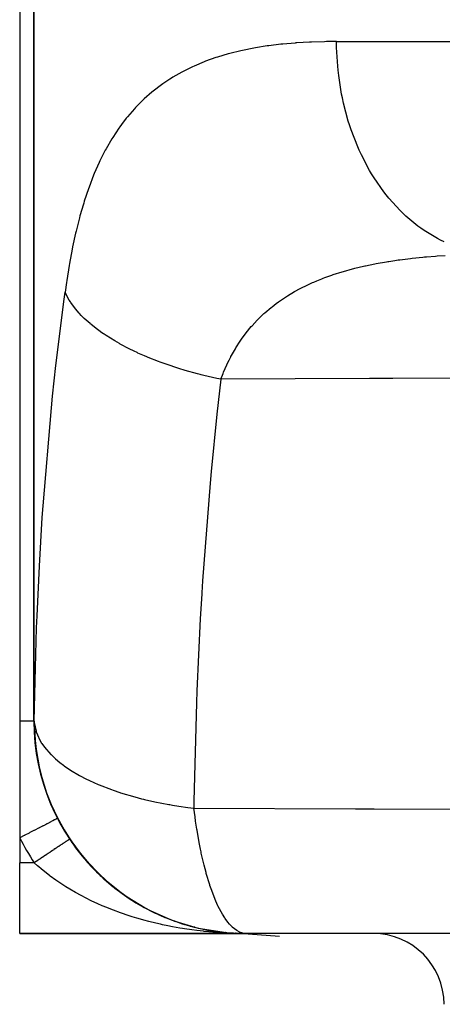
# Model space of a CAD drawing. Extents: x 24 to 924, y -479 to 283.
# Drawn here: x 269 to 299, y -463 to -393 of the extents above; entities that cross this region are included whole.
import ezdxf

# ---------------------------------------------------------------- set-up
doc = ezdxf.new("R2010")
doc.units = 0
doc.linetypes.add('DASHED', pattern=[11.05, 8.7, -2.35])
doc.layers.get('0').update_dxf_attribs({"linetype": 'CONTINUOUS'})
doc.layers.add('NEVIDI', color=4, linetype='DASHED')

msp = doc.modelspace()

# ---------------------------------------------------------------- linework, layer by layer
at = {"color": 2}
for p, q in [((269, -360), (269, -443)), ((270, -360), (270, -443)), ((270, -443), (270, -360)), ((269, -443), (269, -451.246211)), ((270.024644, -443), (270.087066, -444.367221)), ((270.024644, -443.000001), (270.031307, -443.09774)), ((270.087066, -444.367221), (270.159604, -445.007911)), ((270.159604, -445.007911), (270.377753, -446.235964)), ((270.377753, -446.235964), (270.561994, -446.979454)), ((270.561994, -446.979454), (270.901214, -448.053275)), ((270.901214, -448.053275), (271.224661, -448.879597)), ((271.224661, -448.879597), (271.649187, -449.790376)), ((271.649187, -449.790376), (272.135531, -450.673711)), ((269, -451.246211), (269, -453)), ((272.135531, -450.673711), (272.609815, -451.419609)), ((272.609815, -451.419609), (273.278298, -452.329766)), ((273.278298, -452.329766), (273.767877, -452.915066)), ((273.461433, -452.584439), (273.454002, -452.576867)), ((269, -458), (269, -453)), ((273.681646, -452.843519), (273.723986, -452.890742)), ((273.767877, -452.915066), (274.632522, -453.818055)), ((273.769864, -452.941913), (274.015985, -453.216423)), ((274.026482, -453.226529), (274.015985, -453.216423)), ((274.25968, -453.471176), (274.603436, -453.813324)), ((274.632522, -453.818055), (275.105038, -454.25297)), ((274.868138, -454.060984), (275.018736, -454.194887)), ((275.105038, -454.25297), (276.173595, -455.111527)), ((275.106573, -454.272987), (275.228997, -454.381839)), ((275.244179, -454.394032), (275.228997, -454.381839)), ((275.49518, -454.604241), (275.863825, -454.897338)), ((275.880308, -454.909291), (275.863825, -454.897338)), ((276.137119, -455.101626), (276.148453, -455.109678)), ((276.151069, -455.111537), (276.514024, -455.36941)), ((276.173595, -455.111527), (276.600014, -455.411942)), ((276.531359, -455.380716), (276.514024, -455.36941)), ((276.600014, -455.411942), (277.874034, -456.18711)), ((276.793998, -455.556334), (277.179553, -455.800491)), ((277.197187, -455.810781), (277.179553, -455.800491)), ((277.466891, -455.97121), (277.851126, -456.187058)), ((277.874034, -456.18711), (278.229044, -456.373507)), ((278.223744, -456.381145), (278.553302, -456.544317)), ((278.229044, -456.373507), (279.702925, -457.025257)), ((278.570834, -456.552336), (278.553302, -456.544317)), ((278.846199, -456.679574), (279.250452, -456.854613)), ((279.266765, -456.861097), (279.250452, -456.854613)), ((279.540353, -456.971122), (279.663139, -457.017094)), ((279.702925, -457.025257), (279.966086, -457.122282)), ((279.944684, -457.122506), (279.952057, -457.125267)), ((279.966788, -457.130349), (279.952057, -457.125267)), ((279.966086, -457.122282), (281.62752, -457.611002)), ((280.241427, -457.225188), (280.658495, -457.358129)), ((280.399398, -457.275536), (280.426281, -457.284105)), ((280.546645, -457.322474), (280.658495, -457.358129)), ((280.671765, -457.361977), (280.658495, -457.358129)), ((280.950012, -457.442908), (281.370136, -457.55427)), ((281.28256, -457.531056), (281.384182, -457.557994)), ((281.38156, -457.557022), (281.370136, -457.55427)), ((281.62752, -457.611002), (281.783791, -457.646432)), ((269, -458), (285, -458)), ((285, -458), (269, -458)), ((281.783428, -457.649782), (282.08736, -457.714557)), ((281.783791, -457.646432), (283.613251, -457.933807)), ((282.022531, -457.700741), (282.08736, -457.714557)), ((282.08736, -457.714557), (282.071922, -457.711826)), ((282.08736, -457.714557), (282.810578, -457.839385)), ((282.096694, -457.716345), (282.08736, -457.714557)), ((282.08736, -457.714557), (282.798776, -457.837825)), ((282.090209, -457.715121), (282.812733, -457.839703)), ((282.362682, -457.76664), (282.810578, -457.839385)), ((282.383237, -457.769988), (282.810578, -457.839385)), ((282.810578, -457.839385), (282.798776, -457.837825)), ((282.798776, -457.837825), (282.810578, -457.839385)), ((282.810578, -457.839385), (282.798776, -457.837825)), ((282.800942, -457.838146), (282.812733, -457.839703)), ((282.817652, -457.840396), (282.810578, -457.839385)), ((282.810578, -457.839385), (283.596403, -457.936028)), ((282.810578, -457.839385), (282.817655, -457.840397)), ((282.810578, -457.839385), (283.602429, -457.936465)), ((282.817673, -457.840399), (282.810578, -457.839385)), ((282.810578, -457.839385), (283.531284, -457.92802)), ((282.812733, -457.839703), (282.819871, -457.840722)), ((282.812733, -457.839703), (283.603295, -457.936527)), ((283.106215, -457.879972), (283.227073, -457.893577)), ((283.106644, -457.880027), (283.539252, -457.928719)), ((283.294037, -457.901115), (283.618197, -457.937606)), ((283.531284, -457.92802), (283.52331, -457.92739)), ((283.531284, -457.92802), (283.576892, -457.931375)), ((283.539252, -457.928719), (283.531284, -457.92802)), ((283.531284, -457.92802), (283.576995, -457.931392)), ((283.532735, -457.928162), (283.577281, -457.931436)), ((283.539252, -457.928719), (283.578175, -457.931577)), ((283.544055, -457.929174), (283.539252, -457.928719)), ((283.539252, -457.928719), (283.578175, -457.931577)), ((283.613251, -457.933807), (283.653074, -457.937508)), ((283.653074, -457.937508), (285.02049, -458)), ((283.703457, -457.940775), (284.265148, -457.982013)), ((283.703457, -457.940775), (284.265148, -457.982013)), ((283.705423, -457.940865), (284.261132, -457.981855)), ((283.705768, -457.94088), (284.265874, -457.982048)), ((283.706596, -457.940918), (284.265148, -457.982013)), ((283.833347, -457.954562), (284.269162, -457.982189)), ((283.986586, -457.964272), (284.269162, -457.982189)), ((284.253099, -457.981591), (284.249081, -457.981485)), ((284.249081, -457.981485), (284.253099, -457.981591)), ((284.253099, -457.981591), (284.249081, -457.981485)), ((284.249823, -457.981522), (284.253837, -457.981627)), ((284.257116, -457.981714), (284.253099, -457.981591)), ((284.253099, -457.981591), (284.257116, -457.981714)), ((284.257116, -457.981714), (284.253099, -457.981591)), ((284.253837, -457.981627), (284.25785, -457.98175)), ((284.261132, -457.981855), (284.257116, -457.981714)), ((284.257116, -457.981714), (284.261132, -457.981855)), ((284.261132, -457.981855), (284.257116, -457.981714)), ((284.257687, -457.981348), (284.269162, -457.982189)), ((284.25785, -457.98175), (284.261863, -457.981891)), ((284.257932, -457.981349), (284.269885, -457.982224)), ((284.313835, -457.985742), (284.261132, -457.981855)), ((284.265148, -457.982013), (284.261132, -457.981855)), ((284.261132, -457.981855), (284.265148, -457.982013)), ((284.265148, -457.982013), (284.261132, -457.981855)), ((284.261863, -457.981891), (284.265874, -457.982048)), ((284.269162, -457.982189), (284.265148, -457.982013)), ((284.265148, -457.982013), (284.269162, -457.982189)), ((284.269162, -457.982189), (284.265148, -457.982013)), ((284.265874, -457.982048), (284.269885, -457.982224)), ((284.271619, -457.982305), (284.269162, -457.982189)), ((284.269162, -457.982189), (284.271974, -457.982322)), ((284.271552, -457.982302), (284.269162, -457.982189)), ((284.269885, -457.982224), (284.272763, -457.982361)), ((284.351983, -457.988556), (284.318917, -457.986117)), ((284.408767, -457.992744), (284.357826, -457.988987)), ((287.369404, -458.211126), (284.507132, -458)), ((285.020492, -458), (284.862769, -457.988666)), ((348.062746, -458), (285.02049, -458))]:
    msp.add_line(p, q, dxfattribs=at)
for centre, radius, start, end in [((285, -443), 15, 180, 270), ((285.02049, -443), 15, 180.373605, 269.397115), ((285, -443), 15, 213.748989, 218.268556), ((285, -443), 15, 218.847041, 226.155087), ((285, -443), 15, 226.227624, 229.429133), ((285, -443), 15, 230.679726, 233.834031), ((285, -443), 15, 235.846165, 241.541515), ((285, -443), 15, 243.076979, 244.620551), ((285, -443), 15, 245.779248, 247.529008), ((285, -443), 15, 248.655395, 249.155247), ((285, -443), 15, 250.307716, 253.228895), ((285, -443), 15, 254.335779, 256.040891), ((285, -443), 15, 257.538468, 261.634432), ((285, -443), 15, 262.748569, 264.611666), ((285, -443), 15, 264.769231, 267.216438), ((294, -463), 5, 0, 90)]:
    msp.add_arc(centre, radius, start, end, dxfattribs=at)
at = {"layer": 'NEVIDI', "color": 7, "linetype": 'CONTINUOUS'}
for p, q in [((290.548353, -395.007993), (289.631683, -395.035658)), ((290.686098, -395.005592), (290.548353, -395.007993)), ((291.403224, -395), (290.686098, -395.005592)), ((291.403224, -395), (301.522039, -395)), ((291.407498, -395.410324), (291.403225, -395)), ((284.633201, -395.651309), (283.85252, -395.843139)), ((284.750598, -395.625244), (284.633201, -395.651309)), ((285.553901, -395.464809), (284.750598, -395.625244)), ((285.674672, -395.443258), (285.553901, -395.464809)), ((286.500786, -395.312401), (285.674672, -395.443258)), ((286.624905, -395.295113), (286.500786, -395.312401)), ((287.473551, -395.1922), (286.624905, -395.295113)), ((287.601176, -395.178921), (287.473551, -395.1922)), ((288.472406, -395.102429), (287.601176, -395.178921)), ((288.525081, -395.098561), (288.472406, -395.102429)), ((288.603436, -395.092961), (288.525081, -395.098561)), ((289.49749, -395.041494), (288.603436, -395.092961)), ((289.631683, -395.035658), (289.49749, -395.041494)), ((291.480488, -396.74353), (291.407498, -395.410324)), ((282.13793, -396.39463), (282.031585, -396.435651)), ((282.86994, -396.135091), (282.13793, -396.39463)), ((282.980605, -396.099132), (282.86994, -396.135091)), ((283.738428, -395.874011), (282.980605, -396.099132)), ((283.741581, -395.873147), (283.738428, -395.874011)), ((283.85252, -395.843139), (283.741581, -395.873147)), ((280.556162, -397.105095), (280.458651, -397.156692)), ((281.228079, -396.775663), (280.556162, -397.105095)), ((281.329908, -396.729484), (281.228079, -396.775663)), ((282.031585, -396.435651), (281.329908, -396.729484)), ((291.50577, -397.007721), (291.480488, -396.74353)), ((291.550815, -397.406522), (291.50577, -397.007721)), ((279.620475, -397.644642), (279.109201, -397.985881)), ((279.722975, -397.580428), (279.620475, -397.644642)), ((279.816027, -397.523283), (279.722975, -397.580428)), ((280.458651, -397.156692), (279.816027, -397.523283)), ((291.758227, -398.715198), (291.550815, -397.406522)), ((278.435132, -398.494926), (278.35047, -398.56414)), ((279.020405, -398.048902), (278.435132, -398.494926)), ((279.109201, -397.985881), (279.020405, -398.048902)), ((277.712595, -399.128458), (277.183836, -399.660941)), ((277.793193, -399.052722), (277.712595, -399.128458)), ((278.35047, -398.56414), (277.793193, -399.052722)), ((291.811513, -398.979511), (291.758227, -398.715198)), ((291.895142, -399.359933), (291.811513, -398.979511)), ((277.107645, -399.743125), (276.61101, -400.316729)), ((277.183836, -399.660941), (277.107645, -399.743125)), ((292.233157, -400.620267), (291.895142, -399.359933)), ((276.539799, -400.404765), (276.198035, -400.849665)), ((276.61101, -400.316729), (276.539799, -400.404765)), ((276.00902, -401.112843), (275.575627, -401.768496)), ((276.075577, -401.018697), (276.00902, -401.112843)), ((276.198035, -400.849665), (276.075577, -401.018697)), ((292.314879, -400.879504), (292.233157, -400.620267)), ((292.434167, -401.23523), (292.314879, -400.879504)), ((292.896961, -402.425067), (292.434167, -401.23523)), ((275.513684, -401.868723), (275.109981, -402.567358)), ((275.575627, -401.768496), (275.513684, -401.868723)), ((275.109981, -402.567358), (275.052369, -402.674004)), ((293.006967, -402.673753), (292.896961, -402.425067)), ((275.052369, -402.674004), (274.677573, -403.416146)), ((293.15839, -402.999158), (293.006967, -402.673753)), ((293.737535, -404.097006), (293.15839, -402.999158)), ((274.624115, -403.529417), (274.276503, -404.31791)), ((274.677573, -403.416146), (274.624115, -403.529417)), ((274.226885, -404.43844), (273.906098, -405.273008)), ((274.276503, -404.31791), (274.226885, -404.43844)), ((293.875207, -404.329846), (293.737535, -404.097006)), ((294.054915, -404.620191), (293.875207, -404.329846)), ((294.740071, -405.6066), (294.054915, -404.620191)), ((273.860676, -405.399654), (273.56916, -406.270867)), ((273.906098, -405.273008), (273.860676, -405.399654)), ((294.903891, -405.817979), (294.740071, -405.6066)), ((295.107554, -406.069272), (294.903891, -405.817979)), ((295.886631, -406.926572), (295.107554, -406.069272)), ((273.504379, -406.479614), (273.264399, -407.308928)), ((273.528051, -406.402641), (273.504379, -406.479614)), ((273.56916, -406.270867), (273.528051, -406.402641)), ((273.227261, -407.445937), (272.989512, -408.387237)), ((273.264399, -407.308928), (273.227261, -407.445937)), ((296.074727, -407.111487), (295.886631, -406.926572)), ((296.297618, -407.320573), (296.074727, -407.111487)), ((297.156493, -408.033297), (296.297618, -407.320573)), ((297.366622, -408.187059), (297.156493, -408.033297)), ((297.603826, -408.351634), (297.366622, -408.187059)), ((272.956099, -408.529378), (272.742481, -409.506194)), ((272.989512, -408.387237), (272.956099, -408.529378)), ((298.527266, -408.907283), (297.603826, -408.351634)), ((298.756037, -409.02523), (298.527266, -408.907283)), ((272.742481, -409.506194), (272.71259, -409.653325)), ((299.002796, -409.144156), (298.756037, -409.02523)), ((272.71259, -409.653325), (272.521499, -410.666579)), ((295.876311, -410.406467), (296.625927, -410.312648)), ((296.625927, -410.312648), (296.738286, -410.299901)), ((296.738286, -410.299901), (297.502767, -410.221654)), ((297.502767, -410.221654), (297.617291, -410.211153)), ((297.617291, -410.211153), (297.762971, -410.198235)), ((297.762971, -410.198235), (298.39675, -410.14757)), ((298.39675, -410.14757), (298.513471, -410.139186)), ((298.513471, -410.139186), (299.074253, -410.102799)), ((272.494843, -410.819095), (272.324925, -411.869232)), ((272.521499, -410.666579), (272.494843, -410.819095)), ((292.63205, -411.027137), (292.699141, -411.010017)), ((292.699141, -411.010017), (293.304959, -410.864737)), ((293.304959, -410.864737), (293.406452, -410.841971)), ((293.406452, -410.841971), (293.450523, -410.832221)), ((293.450523, -410.832221), (294.101543, -410.697322)), ((294.101543, -410.697322), (294.206255, -410.677157)), ((294.206255, -410.677157), (294.923757, -410.549581)), ((294.923757, -410.549581), (295.031566, -410.531939)), ((295.031566, -410.531939), (295.091393, -410.522315)), ((295.091393, -410.522315), (295.528046, -410.455531)), ((295.528046, -410.455531), (295.766258, -410.421581)), ((295.766258, -410.421581), (295.876311, -410.406467)), ((290.459654, -411.71329), (290.581977, -411.666919)), ((290.581977, -411.666919), (291.067198, -411.49299)), ((291.067198, -411.49299), (291.158864, -411.461847)), ((291.158864, -411.461847), (291.788018, -411.261689)), ((291.788018, -411.261689), (291.882937, -411.233453)), ((291.882937, -411.233453), (292.525455, -411.054781)), ((292.525455, -411.054781), (292.533855, -411.052582)), ((292.533855, -411.052582), (292.63205, -411.027137)), ((272.301254, -412.027565), (272.206735, -412.694515)), ((272.324925, -411.869232), (272.301254, -412.027565)), ((288.732171, -412.496594), (289.053495, -412.330574)), ((289.053495, -412.330574), (289.135408, -412.289891)), ((289.135408, -412.289891), (289.699839, -412.026349)), ((289.699839, -412.026349), (289.78519, -411.98891)), ((289.78519, -411.98891), (290.014331, -411.891333)), ((290.014331, -411.891333), (290.371183, -411.747492)), ((290.371183, -411.747492), (290.459654, -411.71329)), ((272.140213, -413.188878), (272.206735, -412.694515)), ((272.37858, -413.045606), (272.206733, -412.694509)), ((272.504673, -413.263251), (272.37858, -413.045606)), ((287.368652, -413.334538), (287.852941, -413.009406)), ((287.852941, -413.009406), (287.926767, -412.962706)), ((287.926767, -412.962706), (287.944559, -412.951558)), ((287.944559, -412.951558), (288.437573, -412.65835)), ((288.437573, -412.65835), (288.515343, -412.61472)), ((288.515343, -412.61472), (288.732171, -412.496594)), ((271.563238, -417.885818), (272.140213, -413.188878)), ((272.587322, -413.393478), (272.504673, -413.263251)), ((272.609491, -413.427024), (272.587322, -413.393478)), ((272.800332, -413.695985), (272.609491, -413.427024)), ((272.97002, -413.911218), (272.800332, -413.695985)), ((286.341215, -414.152077), (286.774338, -413.783721)), ((286.774338, -413.783721), (286.840434, -413.730727)), ((286.840434, -413.730727), (287.140454, -413.499972)), ((287.140454, -413.499972), (287.298785, -413.384308)), ((287.298785, -413.384308), (287.368652, -413.334538)), ((273.192191, -414.167618), (272.97002, -413.911218)), ((273.222319, -414.200542), (273.192191, -414.167618)), ((273.351257, -414.337132), (273.222319, -414.200542)), ((273.562968, -414.54799), (273.351257, -414.337132)), ((285.870364, -414.599345), (286.268421, -414.217832)), ((286.268421, -414.217832), (286.278818, -414.208368)), ((286.278818, -414.208368), (286.341215, -414.152077)), ((273.977795, -414.922244), (273.562968, -414.54799)), ((274.015484, -414.954105), (273.977795, -414.922244)), ((274.026276, -414.96317), (274.015484, -414.954105)), ((274.278103, -415.167715), (274.026276, -414.96317)), ((274.819217, -415.568367), (274.278103, -415.167715)), ((285.016084, -415.569905), (285.372369, -415.136465)), ((285.372369, -415.136465), (285.427385, -415.073443)), ((285.427385, -415.073443), (285.796517, -414.674512)), ((285.796517, -414.674512), (285.811531, -414.659112)), ((285.811531, -414.659112), (285.870364, -414.599345)), ((274.933732, -415.647355), (274.819217, -415.568367)), ((274.978469, -415.677721), (274.933732, -415.647355)), ((275.108774, -415.764661), (274.978469, -415.677721)), ((275.722744, -416.147098), (275.108774, -415.764661)), ((284.687319, -416.014048), (284.940021, -415.668601)), ((284.940021, -415.668601), (284.965387, -415.635429)), ((284.965387, -415.635429), (285.016084, -415.569905)), ((276.047337, -416.333349), (275.722744, -416.147098)), ((276.09854, -416.361828), (276.047337, -416.333349)), ((276.728534, -416.694046), (276.09854, -416.361828)), ((284.288521, -416.622752), (284.590306, -416.154444)), ((284.590306, -416.154444), (284.637022, -416.086265)), ((284.637022, -416.086265), (284.687319, -416.014048)), ((277.085208, -416.868547), (276.728534, -416.694046)), ((277.303868, -416.971133), (277.085208, -416.868547)), ((277.360847, -416.997342), (277.303868, -416.971133)), ((277.827318, -417.204184), (277.360847, -416.997342)), ((278.212782, -417.365325), (277.827318, -417.204184)), ((283.91645, -417.278855), (283.93001, -417.253147)), ((283.93001, -417.253147), (283.969251, -417.179582)), ((283.969251, -417.179582), (284.245608, -416.693616)), ((284.245608, -416.693616), (284.288521, -416.622752)), ((271.330364, -420.047631), (271.563238, -417.885818)), ((278.686668, -417.552256), (278.212782, -417.365325)), ((278.748856, -417.575918), (278.686668, -417.552256)), ((279.008975, -417.672798), (278.748856, -417.575918)), ((279.419785, -417.819152), (279.008975, -417.672798)), ((280.177417, -418.069023), (279.419785, -417.819152)), ((283.414049, -418.355648), (283.642411, -417.833352)), ((283.642411, -417.833352), (283.678076, -417.757121)), ((283.678076, -417.757121), (283.798886, -417.508262)), ((283.798886, -417.508262), (283.91645, -417.278855)), ((280.24383, -418.089751), (280.177417, -418.069023)), ((280.262715, -418.095612), (280.24383, -418.089751)), ((280.694911, -418.225761), (280.262715, -418.095612)), ((281.576752, -418.468675), (280.694911, -418.225761)), ((281.756358, -418.514589), (281.576752, -418.468675)), ((281.826106, -418.532105), (281.756358, -418.514589)), ((282.026716, -418.581515), (281.826106, -418.532105)), ((282.939305, -418.788632), (282.026716, -418.581515)), ((283.222843, -418.847254), (283.381837, -418.434633)), ((283.381837, -418.434633), (283.414049, -418.355648)), ((283.222844, -418.847257), (282.939305, -418.788632)), ((283.222844, -418.847257), (282.940807, -421.328138)), ((293.740894, -418.798072), (283.222843, -418.847255)), ((294.099108, -418.796537), (293.740894, -418.798072)), ((294.277412, -418.795777), (294.099108, -418.796537)), ((295.38539, -418.791104), (294.277412, -418.795777)), ((307.389545, -418.745979), (295.38539, -418.791104)), ((271.24624, -420.878191), (271.330364, -420.047631)), ((270.658263, -427.785454), (271.24624, -420.878191)), ((282.940807, -421.328138), (282.533127, -425.367203)), ((282.533127, -425.367203), (282.45713, -426.196515)), ((282.45713, -426.196515), (281.923095, -433.095947)), ((270.600279, -428.621648), (270.658263, -427.785454)), ((270.391671, -432.046108), (270.600279, -428.621648)), ((270.224888, -435.560239), (270.391671, -432.046108)), ((281.923095, -433.095947), (281.870037, -433.931208)), ((281.870037, -433.931208), (281.865776, -433.999997)), ((281.865776, -433.999997), (281.762041, -435.765741)), ((270.192101, -436.397092), (270.224888, -435.560239)), ((281.762041, -435.765741), (281.522332, -440.866901)), ((270.024644, -443), (270.192101, -436.397092)), ((281.522332, -440.866901), (281.491361, -441.703889)), ((281.491361, -441.703889), (281.322682, -448.641148)), ((269.12249, -443), (269.000001, -443)), ((269.131124, -443), (269.12249, -443)), ((269.135516, -443), (269.131124, -443)), ((269.2688, -443), (269.135516, -443)), ((269.280854, -443), (269.2688, -443)), ((269.387167, -443), (269.280854, -443)), ((269.403437, -443), (269.387167, -443)), ((269.414455, -443), (269.403437, -443)), ((269.525747, -443), (269.414455, -443)), ((269.535674, -443), (269.525747, -443)), ((269.602686, -443), (269.535674, -443)), ((269.635138, -443), (269.602686, -443)), ((269.643924, -443), (269.635138, -443)), ((269.731012, -443), (269.643924, -443)), ((269.738613, -443), (269.731012, -443)), ((269.774294, -443), (269.738613, -443)), ((269.812877, -443), (269.774294, -443)), ((269.819252, -443), (269.812877, -443)), ((269.880299, -443.000001), (269.819252, -443)), ((269.885428, -443.000001), (269.880299, -443.000001)), ((269.898978, -443.000001), (269.885428, -443.000001)), ((269.93296, -443.000001), (269.898978, -443.000001)), ((269.93679, -443.000001), (269.93296, -443.000001)), ((269.970573, -443.000001), (269.93679, -443.000001)), ((269.973096, -443.000001), (269.970573, -443.000001)), ((269.974643, -443.000001), (269.973096, -443.000001)), ((269.992954, -443.000001), (269.974643, -443.000001)), ((269.994163, -443.000001), (269.992954, -443.000001)), ((270, -443.000001), (269.994163, -443.000001)), ((270, -443), (270.024234, -443)), ((270.031307, -443.09774), (270.156018, -443.717903)), ((270.156018, -443.717903), (270.167716, -443.754074)), ((270.167716, -443.754074), (270.249083, -443.973005)), ((270.249083, -443.973005), (270.424705, -444.336228)), ((270.424705, -444.336228), (270.5527, -444.55063)), ((270.5527, -444.55063), (270.575601, -444.586021)), ((270.575601, -444.586021), (270.750302, -444.833805)), ((270.750302, -444.833805), (271.204386, -445.356116)), ((271.204386, -445.356116), (271.238049, -445.39)), ((271.238049, -445.39), (271.533298, -445.666807)), ((271.533298, -445.666807), (271.829955, -445.91493)), ((271.829955, -445.91493), (272.0996, -446.120101)), ((272.0996, -446.120101), (272.14341, -446.151868)), ((272.14341, -446.151868), (272.597413, -446.459207)), ((272.597413, -446.459207), (273.222605, -446.829114)), ((273.222605, -446.829114), (273.275734, -446.858185)), ((273.275734, -446.858185), (273.668132, -447.063029)), ((273.668132, -447.063029), (273.946961, -447.198939)), ((273.946961, -447.198939), (274.55349, -447.470586)), ((274.55349, -447.470586), (274.615079, -447.4965)), ((274.615079, -447.4965), (275.495021, -447.837333)), ((275.495021, -447.837333), (275.600924, -447.874946)), ((275.600924, -447.874946), (276.068807, -448.033253)), ((276.068807, -448.033253), (276.137842, -448.055569)), ((276.137842, -448.055569), (277.134224, -448.350379)), ((277.134224, -448.350379), (277.622722, -448.477736)), ((277.622722, -448.477736), (277.741946, -448.507235)), ((277.741946, -448.507235), (277.817084, -448.525516)), ((277.817084, -448.525516), (278.557723, -448.693372)), ((278.557723, -448.693372), (279.543271, -448.884139)), ((279.543271, -448.884139), (279.62332, -448.898093)), ((279.62332, -448.898093), (279.79834, -448.927827)), ((279.79834, -448.927827), (280.257359, -449.000845)), ((280.257359, -449.000845), (280.891909, -449.090306)), ((280.891909, -449.090306), (281.316462, -449.142958)), ((281.322682, -448.641148), (281.316462, -449.142958)), ((281.394449, -449.748193), (281.316462, -449.142959)), ((281.316462, -449.142959), (292.744963, -449.197608)), ((292.744963, -449.197608), (293.200713, -449.199591)), ((293.200713, -449.199591), (293.740784, -449.201921)), ((293.740784, -449.201921), (294.058029, -449.20328)), ((294.058029, -449.20328), (306.405795, -449.250697)), ((271.5, -449.957741), (271.48378, -449.9661)), ((271.583558, -449.914675), (271.5, -449.957741)), ((271.590995, -449.910842), (271.583558, -449.914675)), ((271.601692, -449.905328), (271.590995, -449.910842)), ((271.648577, -449.881164), (271.601692, -449.905328)), ((271.651969, -449.879416), (271.648577, -449.881164)), ((271.656589, -449.877035), (271.651969, -449.879416)), ((271.666666, -449.871842), (271.656589, -449.877035)), ((281.437593, -450.055719), (281.394449, -449.748193)), ((270.319941, -450.565925), (270.062623, -450.698543)), ((270.346598, -450.552187), (270.319941, -450.565925)), ((270.380402, -450.534765), (270.346598, -450.552187)), ((270.617231, -450.412707), (270.380402, -450.534765)), ((270.641648, -450.400123), (270.617231, -450.412707)), ((270.673323, -450.383798), (270.641648, -450.400123)), ((270.885619, -450.274385), (270.673323, -450.383798)), ((270.907204, -450.263261), (270.885619, -450.274385)), ((270.936179, -450.248328), (270.907204, -450.263261)), ((271.120294, -450.153438), (270.936179, -450.248328)), ((271.138766, -450.143918), (271.120294, -450.153438)), ((271.164235, -450.130792), (271.138766, -450.143918)), ((271.317069, -450.052023), (271.164235, -450.130792)), ((271.332108, -450.044272), (271.317069, -450.052023)), ((271.353235, -450.033383), (271.332108, -450.044272)), ((271.472364, -449.971985), (271.353235, -450.033383)), ((271.48378, -449.9661), (271.472364, -449.971985)), ((281.523029, -450.618405), (281.437593, -450.055719)), ((281.537597, -450.708964), (281.523029, -450.618405)), ((269.018896, -451.23647), (269.000005, -451.246206)), ((269.309999, -451.086439), (269.018896, -451.23647)), ((269.340371, -451.070785), (269.309999, -451.086439)), ((269.375592, -451.052632), (269.340371, -451.070785)), ((269.660535, -450.905776), (269.375592, -451.052632)), ((269.690186, -450.890494), (269.660535, -450.905776)), ((269.725552, -450.872266), (269.690186, -450.890494)), ((269.999076, -450.731295), (269.725552, -450.872266)), ((270.027681, -450.716552), (269.999076, -450.731295)), ((270.062623, -450.698543), (270.027681, -450.716552)), ((272.509299, -451.345703), (272.497417, -451.353642)), ((272.511934, -451.343943), (272.509299, -451.345703)), ((272.518384, -451.339633), (272.511934, -451.343943)), ((272.52012, -451.338473), (272.518384, -451.339633)), ((272.521786, -451.33736), (272.52012, -451.338473)), ((272.526269, -451.334364), (272.521786, -451.33736)), ((272.526959, -451.333902), (272.526269, -451.334364)), ((272.527809, -451.333333), (272.526959, -451.333902)), ((281.690475, -451.581616), (281.537597, -450.708964)), ((271.492061, -452.02537), (271.421523, -452.072501)), ((271.5101, -452.013317), (271.492061, -452.02537)), ((271.578417, -451.967669), (271.5101, -452.013317)), ((271.595898, -451.955989), (271.578417, -451.967669)), ((271.598653, -451.954148), (271.595898, -451.955989)), ((271.661924, -451.911872), (271.598653, -451.954148)), ((271.678759, -451.900624), (271.661924, -451.911872)), ((271.742343, -451.858139), (271.678759, -451.900624)), ((271.758527, -451.847325), (271.742343, -451.858139)), ((271.819512, -451.806577), (271.758527, -451.847325)), ((271.835044, -451.796199), (271.819512, -451.806577)), ((271.844511, -451.789874), (271.835044, -451.796199)), ((271.893375, -451.757224), (271.844511, -451.789874)), ((271.908166, -451.747342), (271.893375, -451.757224)), ((271.963709, -451.71023), (271.908166, -451.747342)), ((271.977763, -451.700839), (271.963709, -451.71023)), ((272.030385, -451.66568), (271.977763, -451.700839)), ((272.043706, -451.656779), (272.030385, -451.66568)), ((272.057776, -451.647378), (272.043706, -451.656779)), ((272.093366, -451.623598), (272.057776, -451.647378)), ((272.105866, -451.615247), (272.093366, -451.623598)), ((272.152433, -451.584133), (272.105866, -451.615247)), ((272.164118, -451.576326), (272.152433, -451.584133)), ((272.207525, -451.547324), (272.164118, -451.576326)), ((272.21836, -451.540085), (272.207525, -451.547324)), ((272.23467, -451.529187), (272.21836, -451.540085)), ((272.2585, -451.513266), (272.23467, -451.529187)), ((272.268495, -451.506588), (272.2585, -451.513266)), ((272.305307, -451.481993), (272.268495, -451.506588)), ((272.314428, -451.475899), (272.305307, -451.481993)), ((272.347845, -451.453573), (272.314428, -451.475899)), ((272.356064, -451.448081), (272.347845, -451.453573)), ((272.371923, -451.437486), (272.356064, -451.448081)), ((272.386002, -451.42808), (272.371923, -451.437486)), ((272.393322, -451.423189), (272.386002, -451.42808)), ((272.419742, -451.405537), (272.393322, -451.423189)), ((272.426142, -451.401261), (272.419742, -451.405537)), ((272.449005, -451.385986), (272.426142, -451.401261)), ((272.454473, -451.382333), (272.449005, -451.385986)), ((272.467039, -451.373938), (272.454473, -451.382333)), ((272.473727, -451.36947), (272.467039, -451.373938)), ((272.478253, -451.366446), (272.473727, -451.36947)), ((272.493819, -451.356046), (272.478253, -451.366446)), ((272.497417, -451.353642), (272.493819, -451.356046)), ((281.782198, -452.048044), (281.690475, -451.581616)), ((270.421546, -452.740642), (270.399471, -452.755392)), ((270.506216, -452.68407), (270.421546, -452.740642)), ((270.528117, -452.669436), (270.506216, -452.68407)), ((270.611901, -452.613456), (270.528117, -452.669436)), ((270.633754, -452.598854), (270.611901, -452.613456)), ((270.712165, -452.546463), (270.633754, -452.598854)), ((270.716581, -452.543513), (270.712165, -452.546463)), ((270.738223, -452.529053), (270.716581, -452.543513)), ((270.819999, -452.474414), (270.738223, -452.529053)), ((270.841338, -452.460156), (270.819999, -452.474414)), ((270.921927, -452.40631), (270.841338, -452.460156)), ((270.942933, -452.392274), (270.921927, -452.40631)), ((271.022236, -452.339288), (270.942933, -452.392274)), ((271.027341, -452.335877), (271.022236, -452.339288)), ((271.042815, -452.325538), (271.027341, -452.335877)), ((271.120571, -452.273584), (271.042815, -452.325538)), ((271.140795, -452.260072), (271.120571, -452.273584)), ((271.216917, -452.20921), (271.140795, -452.260072)), ((271.236692, -452.195997), (271.216917, -452.20921)), ((271.311195, -452.146218), (271.236692, -452.195997)), ((271.324617, -452.13725), (271.311195, -452.146218)), ((271.330328, -452.133434), (271.324617, -452.13725)), ((271.40293, -452.084924), (271.330328, -452.133434)), ((271.421523, -452.072501), (271.40293, -452.084924)), ((281.820983, -452.234465), (281.782198, -452.048044)), ((281.838641, -452.317372), (281.820983, -452.234465)), ((282.03814, -453.178334), (281.838641, -452.317372)), ((270.03337, -453), (269, -453)), ((270.26923, -453.215292), (270.03337, -453)), ((270.05101, -452.98822), (270.033372, -453.000004)), ((270.076116, -452.971445), (270.05101, -452.98822)), ((270.098421, -452.956541), (270.076116, -452.971445)), ((270.184245, -452.899197), (270.098421, -452.956541)), ((270.206509, -452.884321), (270.184245, -452.899197)), ((270.292091, -452.827139), (270.206509, -452.884321)), ((270.344531, -453.281819), (270.26923, -453.215292)), ((270.314272, -452.812319), (270.292091, -452.827139)), ((270.384676, -452.765277), (270.314272, -452.812319)), ((270.513457, -453.427428), (270.344531, -453.281819)), ((270.399471, -452.755392), (270.384676, -452.765277)), ((270.89493, -453.73917), (270.513457, -453.427428)), ((282.173346, -453.693752), (282.03814, -453.178334)), ((271.113277, -453.907902), (270.89493, -453.73917)), ((271.15354, -453.9383), (271.113277, -453.907902)), ((271.556569, -454.23112), (271.15354, -453.9383)), ((282.193763, -453.767428), (282.173346, -453.693752)), ((282.432117, -454.556596), (282.193763, -453.767428)), ((271.831207, -454.419518), (271.556569, -454.23112)), ((271.982216, -454.519545), (271.831207, -454.419518)), ((272.257089, -454.695515), (271.982216, -454.519545)), ((272.547698, -454.87349), (272.257089, -454.695515)), ((282.452751, -454.61925), (282.432117, -454.556596)), ((282.574117, -454.971334), (282.452751, -454.61925)), ((272.949787, -455.107031), (272.547698, -454.87349)), ((272.992924, -455.131254), (272.949787, -455.107031)), ((273.293005, -455.295504), (272.992924, -455.131254)), ((273.749776, -455.531925), (273.293005, -455.295504)), ((282.596925, -455.034486), (282.574117, -454.971334)), ((282.86627, -455.71451), (282.596925, -455.034486)), ((274.012652, -455.660992), (273.749776, -455.531925)), ((274.05635, -455.681974), (274.012652, -455.660992)), ((274.524098, -455.898431), (274.05635, -455.681974)), ((274.837564, -456.035514), (274.524098, -455.898431)), ((275.165962, -456.172623), (274.837564, -456.035514)), ((275.316433, -456.233301), (275.165962, -456.172623)), ((283.016434, -456.045353), (282.86627, -455.71451)), ((283.041248, -456.096957), (283.016434, -456.045353)), ((283.333861, -456.644486), (283.041248, -456.096957)), ((275.636449, -456.358012), (275.316433, -456.233301)), ((276.125892, -456.537779), (275.636449, -456.358012)), ((276.402648, -456.633796), (276.125892, -456.537779)), ((276.453772, -456.651101), (276.402648, -456.633796)), ((276.952726, -456.813103), (276.453772, -456.651101)), ((277.283553, -456.913823), (276.952726, -456.813103)), ((277.714029, -457.037182), (277.283553, -456.913823)), ((283.492797, -456.897646), (283.333861, -456.644486)), ((283.51926, -456.936949), (283.492797, -456.897646)), ((277.786264, -457.057049), (277.714029, -457.037182)), ((278.119453, -457.145655), (277.786264, -457.057049)), ((278.624601, -457.270711), (278.119453, -457.145655)), ((278.960141, -457.347763), (278.624601, -457.270711)), ((279.090136, -457.376352), (278.960141, -457.347763)), ((279.468313, -457.455579), (279.090136, -457.376352)), ((279.805903, -457.52143), (279.468313, -457.455579)), ((280.317415, -457.612644), (279.805903, -457.52143)), ((283.719683, -457.209292), (283.51926, -456.936949)), ((283.827633, -457.338008), (283.719683, -457.209292)), ((283.99515, -457.51379), (283.827633, -457.338008)), ((284.022793, -457.54006), (283.99515, -457.51379)), ((284.339926, -457.787762), (284.022793, -457.54006)), ((280.519741, -457.645927), (280.317415, -457.612644)), ((280.65753, -457.667698), (280.519741, -457.645927)), ((281.172773, -457.742749), (280.65753, -457.667698)), ((281.515837, -457.787227), (281.172773, -457.742749)), ((281.989917, -457.841578), (281.515837, -457.787227)), ((282.035013, -457.846322), (281.989917, -457.841578)), ((282.381211, -457.880296), (282.035013, -457.846322)), ((282.90392, -457.92346), (282.381211, -457.880296)), ((283.252405, -457.946849), (282.90392, -457.92346)), ((283.48798, -457.960236), (283.252405, -457.946849)), ((283.776411, -457.973975), (283.48798, -457.960236)), ((284.126404, -457.986741), (283.776411, -457.973975)), ((284.649946, -457.997872), (284.126404, -457.986741)), ((284.514887, -457.883232), (284.339926, -457.787762)), ((284.54324, -457.896003), (284.514887, -457.883232)), ((284.862769, -457.988666), (284.54324, -457.896003)), ((285, -458), (284.649946, -457.997872))]:
    msp.add_line(p, q, dxfattribs=at)
msp.add_arc((285, -443), 18, 207.266044, 213.748989, dxfattribs=at)

doc.saveas('drawing.dxf')
